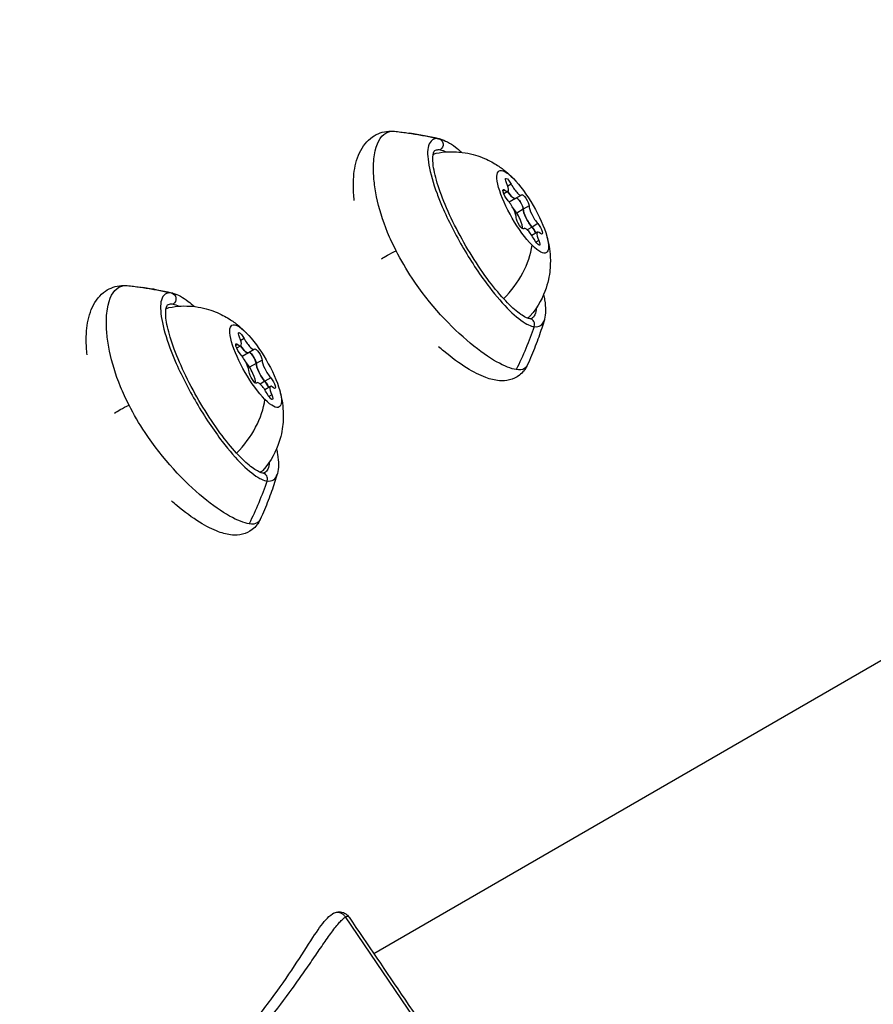
# Model space of a CAD drawing. Units: millimetres. Extents: x -17302 to 14130, y 13155 to 20648.
# Drawn here: x -13542 to -13456, y 15937 to 16036 of the extents above; entities that cross this region are included whole.
import ezdxf

# ---------------------------------------------------------------- set-up
doc = ezdxf.new("R2010")
doc.units = ezdxf.units.MM
doc.header["$MEASUREMENT"] = 0
doc.styles.get("Standard").update_dxf_attribs({"font": 'arial.ttf'})
doc.dimstyles.new('ISO-25', dxfattribs={"dimtxt": 2.5, "dimasz": 2.5, "dimexe": 1.25, "dimexo": 0.625, "dimtad": 1, "dimtxsty": 'Standard', "dimcen": 2.5, "dimadec": 0, "dimazin": 0, "dimtfac": 1, "dimtmove": 0, "dimatfit": 3, "dimfxl": 1, "dimarcsym": 0})

# ---------------------------------------------------------------- blocks, each defined once
blk = doc.blocks.new('*D7')
at = {"color": 0, "lineweight": -2, "transparency": 16777216}
for p, q in [((-16753.644, 20095.236), (-16794.894, 20095.236)), ((-16793.644, 19895.236), (-16793.644, 13354.653)), ((-16753.644, 13154.653), (-16794.894, 13154.653))]:
    blk.add_line(p, q, dxfattribs=at)
at = {"color": 0, "transparency": 16777216}
for points in [[(-16826.977, 19895.236), (-16760.311, 19895.236), (-16793.644, 20095.236)], [(-16826.977, 13354.653), (-16760.311, 13354.653), (-16793.644, 13154.653)]]:
    blk.add_solid(points, dxfattribs=at)
at = {"layer": 'Defpoints', "color": 0, "transparency": 16777216}
for p in [(-16498.927, 20095.236), (-16793.644, 13154.653), (-10964.996, 13154.653)]:
    blk.add_point(p, dxfattribs=at)
at = {"color": 0, "transparency": 16777216, "insert": (-17072.344, 16624.945), "char_height": 350, "attachment_point": 5, "rotation": 90}
blk.add_mtext('695', dxfattribs=at)

msp = doc.modelspace()

# ---------------------------------------------------------------- linework, layer by layer
for p, q in [((-13506.444, 16019.343), (-13506.444, 16019.343)), ((-13493.298, 16018.518), (-13493.487, 16018.409)), ((-13492.648, 16019.114), (-13492.997, 16018.913)), ((-13506.282, 16018.239), (-13506.282, 16018.239)), ((-13492.992, 16018.393), (-13493.403, 16018.155)), ((-13492.216, 16017.681), (-13492.847, 16017.317)), ((-13491.631, 16018.019), (-13492.219, 16017.679)), ((-13491.432, 16016.602), (-13492.095, 16016.219)), ((-13490.846, 16016.94), (-13491.435, 16016.6)), ((-13491.361, 16014.669), (-13491.456, 16014.614)), ((-13491.394, 16014.636), (-13491.436, 16014.612)), ((-13490.554, 16014.812), (-13491.041, 16014.531)), ((-13489.969, 16015.15), (-13490.557, 16014.811)), ((-13490, 16014.295), (-13490.576, 16013.963)), ((-13506.498, 15941.692), (-13382.155, 16013.481)), ((-13489.867, 16013.443), (-13490.157, 16013.275)), ((-13533.342, 16003.814), (-13533.342, 16003.814)), ((-13533.18, 16002.71), (-13533.18, 16002.71)), ((-13520.195, 16002.989), (-13520.384, 16002.88)), ((-13519.889, 16002.864), (-13520.301, 16002.626)), ((-13519.545, 16003.585), (-13519.895, 16003.384)), ((-13519.114, 16002.152), (-13519.744, 16001.788)), ((-13518.528, 16002.49), (-13519.116, 16002.15)), ((-13518.329, 16001.073), (-13518.992, 16000.69)), ((-13517.744, 16001.411), (-13518.332, 16001.071)), ((-13518.259, 15999.14), (-13518.354, 15999.085)), ((-13518.292, 15999.107), (-13518.333, 15999.083)), ((-13517.452, 15999.283), (-13517.939, 15999.002)), ((-13516.898, 15998.766), (-13517.473, 15998.434)), ((-13516.866, 15999.621), (-13517.455, 15999.282)), ((-13516.765, 15997.914), (-13517.055, 15997.746)), ((-13496.838, 15927.002), (-13509.339, 15945.37))]:
    msp.add_line(p, q)
for centre, major_axis, ratio, start_param, end_param in [((-13508.726, 15984.682), (5.873, 39.566), 0.946162, -0.078122, 0), ((-13495.14, 16014.24), (-5.406, 9.364), 0.258819, -0.238364, -0.202639), ((-13496.266, 16013.59), (-4.877, 8.447), 0.258819, -0.23019, -0.228613), ((-13493.641, 16019.517), (0.649, -1.124), 0.258819, -0.646184, 1.180851), ((-13492.28, 16019.144), (0.649, -1.124), 0.258819, -1.693381, 0.133653), ((-13552.288, 15990.44), (46.018, 27.732), 0.000001, 0.000001, 0.000009), ((-13492.857, 16016.718), (-0.649, 1.124), 0.258819, -2.740579, -0.913545), ((-13492.865, 16018.805), (0.649, -1.124), 0.258819, -1.342089, 0), ((-13491.818, 16017.123), (-0.35, 0.606), 0.258819, -1.303463, -0.226138), ((-13492.333, 16015.861), (0.75, -1.299), 0.258819, 0.240503, 2.219828), ((-13491.818, 16017.123), (-0.35, 0.606), 0.258819, -2.740579, -1.303463), ((-13490.721, 16015.632), (0.649, -1.124), 0.258819, -2.740579, -0.913545), ((-13490.135, 16015.97), (0.649, -1.124), 0.258819, -2.740579, -0.913545), ((-13490.712, 16013.544), (-0.649, 1.124), 0.258819, -1.693381, 0.133653), ((-13490.468, 16014.369), (-0.35, 0.606), 0.258819, -2.009122, -0.913545), ((-13489.351, 16013.171), (-0.649, 1.124), 0.258819, -0.646184, 1.180851), ((-13497.372, 16011.399), (5.69, 5.624), 0.686782, -1.553845, -0.72946), ((-13535.623, 15969.153), (5.873, 39.566), 0.946162, -0.078122, 0), ((-13522.038, 15998.711), (-5.406, 9.364), 0.258819, -0.238364, -0.202639), ((-13523.163, 15998.061), (-4.877, 8.447), 0.258819, -0.23019, -0.228613), ((-13496.266, 16013.59), (4.877, -8.447), 0.258819, 0.228613, 0.23019), ((-13490.864, 16004.988), (0.088, 0.593), 0.946162, -1.775071, 0), ((-13495.14, 16014.24), (5.406, -9.364), 0.258819, -0.202639, 0.238364), ((-13520.538, 16003.988), (0.649, -1.124), 0.258819, -0.646184, 1.180851), ((-13579.186, 15974.911), (46.019, 27.733), 0.000001, 0.000001, 0.000009), ((-13519.763, 16003.276), (0.649, -1.124), 0.258819, -1.342089, 0), ((-13519.177, 16003.614), (0.649, -1.124), 0.258819, -1.693381, 0.133653), ((-13519.754, 16001.189), (-0.649, 1.124), 0.258819, -2.740579, -0.913545), ((-13518.716, 16001.594), (-0.35, 0.606), 0.258819, -1.303463, -0.226138), ((-13518.716, 16001.594), (-0.35, 0.606), 0.258819, -2.740579, -1.303463), ((-13519.23, 16000.332), (0.75, -1.299), 0.258819, 0.240503, 2.219828), ((-13517.618, 16000.103), (0.649, -1.124), 0.258819, -2.740579, -0.913545), ((-13517.032, 16000.441), (0.649, -1.124), 0.258819, -2.740579, -0.913545), ((-13517.609, 15998.015), (-0.649, 1.124), 0.258819, -1.693381, 0.133653), ((-13517.365, 15998.839), (-0.35, 0.606), 0.258819, -2.009122, -0.913545), ((-13516.249, 15997.642), (-0.649, 1.124), 0.258819, -0.646184, 1.180851), ((-13524.269, 15995.869), (5.69, 5.624), 0.686782, -1.553845, -0.72946), ((-13523.163, 15998.061), (4.877, -8.447), 0.258819, 0.228613, 0.23019), ((-13517.762, 15989.459), (0.088, 0.593), 0.946162, -1.775071, 0), ((-13522.038, 15998.711), (5.406, -9.364), 0.258819, -0.202639, 0.238364)]:
    msp.add_ellipse(centre, major_axis=major_axis, ratio=ratio, start_param=start_param, end_param=end_param)
at = {"extrusion": (0, 0, -1)}
for centre, major_axis, ratio, start_param, end_param in [((-13500.08, 16023.109), (0.088, 0.593), 0.946162, 0.078122, 2.488666), ((-13495.679, 16013.929), (-4.75, 8.227), 0.258819, -0.046705, 0.087162), ((-13491.496, 16016.344), (-2.375, 4.114), 0.258819, -2.361728, 0.779864), ((-13492.847, 16019.099), (-0.35, 0.606), 0.258819, -1.180851, 1.693381), ((-13491.496, 16016.344), (2.375, -4.114), 0.258819, -2.361728, 0.779864), ((-13493.113, 16017.98), (-0.35, 0.606), 0.258819, -2.228048, 0.646184), ((-13492.868, 16018.804), (0.649, -1.124), 0.258819, 0, 1.342089), ((-13491.815, 16017.125), (-0.35, 0.606), 0.258819, 0.226138, 0.536159), ((-13491.23, 16017.463), (-0.35, 0.606), 0.258819, -0.133653, 2.740579), ((-13491.815, 16017.125), (0.35, -0.606), 0.258819, -1.070826, -0.401014), ((-13490.723, 16015.631), (-0.649, 1.124), 0.258819, -2.228048, -0.401014), ((-13491.762, 16015.225), (0.35, -0.606), 0.258819, -0.133653, 2.740579), ((-13490.465, 16014.37), (0.35, -0.606), 0.258819, -2.228048, -1.558236), ((-13489.879, 16014.708), (0.35, -0.606), 0.258819, -2.228048, 0.646184), ((-13490.145, 16013.59), (0.35, -0.606), 0.258819, -1.180851, 1.693381), ((-13526.977, 16007.58), (0.088, 0.593), 0.946162, 0.078122, 2.488666), ((-13522.576, 15998.4), (-4.75, 8.227), 0.258819, -0.046705, 0.087162), ((-13495.468, 16014.051), (4.881, -8.455), 0.258819, -0.379699, 0.002338), ((-13495.679, 16013.929), (4.75, -8.227), 0.258819, -0.087162, 0.046705), ((-13518.393, 16000.815), (-2.375, 4.114), 0.258819, -2.361728, 0.779864), ((-13525.799, 16018.254), (-5.873, -39.566), 0.946162, -1.366522, -1.24873), ((-13519.744, 16003.569), (-0.35, 0.606), 0.258819, -1.180851, 1.693381), ((-13518.393, 16000.815), (2.375, -4.114), 0.258819, -2.361728, 0.779864), ((-13520.01, 16002.451), (-0.35, 0.606), 0.258819, -2.228048, 0.646184), ((-13519.766, 16003.275), (0.649, -1.124), 0.258819, 0, 1.342089), ((-13518.713, 16001.596), (-0.35, 0.606), 0.258819, 0.226138, 0.536159), ((-13518.127, 16001.934), (-0.35, 0.606), 0.258819, -0.133653, 2.740579), ((-13518.713, 16001.596), (0.35, -0.606), 0.258819, -1.070826, -0.401014), ((-13517.621, 16000.102), (-0.649, 1.124), 0.258819, -2.228048, -0.401014), ((-13518.659, 15999.696), (0.35, -0.606), 0.258819, -0.133653, 2.740579), ((-13517.362, 15998.841), (0.35, -0.606), 0.258819, -2.228048, -1.558236), ((-13516.777, 15999.179), (0.35, -0.606), 0.258819, -2.228048, 0.646184), ((-13517.043, 15998.06), (0.35, -0.606), 0.258819, -1.180851, 1.693381), ((-13522.365, 15998.522), (4.881, -8.455), 0.258819, -0.379699, 0.002338), ((-13522.576, 15998.4), (4.75, -8.227), 0.258819, -0.087162, 0.046705), ((-13552.696, 16002.725), (-5.873, -39.566), 0.946162, -1.366522, -1.24873)]:
    msp.add_ellipse(centre, major_axis=major_axis, ratio=ratio, start_param=start_param, end_param=end_param, dxfattribs=at)
for points, knots in [([(-13508.454, 16017.467), (-13508.517, 16017.998), (-13508.549, 16018.508), (-13508.551, 16019.802), (-13508.471, 16020.551), (-13508.113, 16021.963), (-13507.816, 16022.639), (-13507.153, 16023.455), (-13506.906, 16023.691), (-13506.149, 16024.215), (-13505.565, 16024.42), (-13504.826, 16024.468), (-13504.663, 16024.467), (-13504.503, 16024.454)], [7.672387, 7.672387, 7.672387, 7.672387, 9.707445, 9.707445, 13.103211, 13.103211, 16.717061, 16.717061, 18.361642, 18.361642, 21.102427, 21.102427, 21.884115, 21.884115, 21.884115, 21.884115]), ([(-13504.233, 16012.409), (-13504.556, 16013.029), (-13504.845, 16013.652), (-13505.099, 16014.268), (-13505.608, 16015.507), (-13505.973, 16016.719), (-13506.204, 16017.837), (-13506.32, 16018.396), (-13506.402, 16018.931), (-13506.455, 16019.439), (-13506.481, 16019.693), (-13506.5, 16019.94), (-13506.512, 16020.179), (-13506.547, 16020.893), (-13506.514, 16021.536), (-13506.424, 16022.089), (-13506.243, 16023.197), (-13505.833, 16023.948), (-13505.277, 16024.271), (-13505.018, 16024.421), (-13504.728, 16024.479), (-13504.414, 16024.446)], [-2.593139, -2.593139, -2.593139, -2.593139, -2.346947, -2.346947, -2.346947, -1.852625, -1.852625, -1.852625, -1.60574, -1.60574, -1.60574, -1.481843, -1.481843, -1.481843, -1.111601, -1.111601, -1.111601, -0.370539, -0.370539, -0.370539, -0.026161, -0.026161, -0.026161, -0.026161]), ([(-13504.413, 16024.447), (-13504.306, 16024.435), (-13504.199, 16024.424), (-13503.986, 16024.399), (-13503.881, 16024.387), (-13503.671, 16024.361), (-13503.567, 16024.348), (-13503.361, 16024.32), (-13503.258, 16024.307), (-13503.054, 16024.278), (-13502.953, 16024.263), (-13502.852, 16024.248)], [7.83751376, 7.83751376, 7.83751376, 7.83751376, 7.84080734, 7.84080734, 7.84410091, 7.84410091, 7.84739449, 7.84739449, 7.85068806, 7.85068806, 7.85398163, 7.85398163, 7.85398163, 7.85398163]), ([(-13502.852, 16024.248), (-13502.634, 16024.216), (-13502.419, 16024.182), (-13501.996, 16024.112), (-13501.788, 16024.075), (-13501.377, 16024), (-13501.176, 16023.961), (-13500.778, 16023.881), (-13500.582, 16023.84), (-13500.197, 16023.756), (-13500.008, 16023.713), (-13499.822, 16023.67)], [7.85398163, 7.85398163, 7.85398163, 7.85398163, 7.86112664, 7.86112664, 7.86827164, 7.86827164, 7.87541665, 7.87541665, 7.88256165, 7.88256165, 7.88970666, 7.88970666, 7.88970666, 7.88970666]), ([(-13499.948, 16023.694), (-13500.454, 16023.768), (-13500.824, 16023.525), (-13500.981, 16022.981), (-13501.241, 16022.072), (-13500.911, 16020.316), (-13500.12, 16018.17), (-13499.962, 16017.741), (-13499.785, 16017.299), (-13499.591, 16016.846), (-13499.007, 16015.486), (-13498.261, 16014.033), (-13497.443, 16012.635), (-13496.625, 16011.237), (-13495.735, 16009.899), (-13494.851, 16008.747), (-13493.452, 16006.926), (-13492.084, 16005.573), (-13491.067, 16005.038), (-13491.011, 16005.009), (-13490.957, 16004.983), (-13490.904, 16004.958), (-13490.698, 16004.864), (-13490.507, 16004.805), (-13490.332, 16004.786)], [-1.570796, -1.570796, -1.570796, -1.570796, -1.121997, -1.121997, -1.121997, -0.373721, -0.373721, -0.373721, -0.224399, -0.224399, -0.224399, 0.224399, 0.224399, 0.224399, 0.673198, 0.673198, 0.673198, 1.383197, 1.383197, 1.383197, 1.42172, 1.42172, 1.42172, 1.570796, 1.570796, 1.570796, 1.570796]), ([(-13499.822, 16023.67), (-13499.317, 16023.551), (-13498.818, 16023.265), (-13498.077, 16022.698), (-13497.871, 16022.525), (-13497.661, 16022.335)], [1.6065214, 1.6065214, 1.6065214, 1.6065214, 1.9251307, 1.9251307, 2.04367, 2.04367, 2.04367, 2.04367]), ([(-13490.776, 16005.581), (-13490.938, 16005.605), (-13491.218, 16005.712), (-13491.921, 16006.163), (-13492.354, 16006.517), (-13493.327, 16007.467), (-13493.874, 16008.081), (-13495.007, 16009.508), (-13495.594, 16010.325), (-13496.736, 16012.074), (-13497.291, 16013.006), (-13498.307, 16014.882), (-13498.768, 16015.826), (-13499.545, 16017.623), (-13499.862, 16018.476), (-13500.32, 16019.987), (-13500.464, 16020.65), (-13500.574, 16021.678), (-13500.546, 16022.059), (-13500.431, 16022.448), (-13500.379, 16022.488), (-13500.354, 16022.503)], [4.712389, 4.712389, 4.712389, 4.712389, 4.97454, 4.97454, 5.255182, 5.255182, 5.558562, 5.558562, 5.870716, 5.870716, 6.185787, 6.185787, 6.501197, 6.501197, 6.814703, 6.814703, 7.121786, 7.121786, 7.409628, 7.409628, 7.648958, 7.648958, 7.648958, 7.648958]), ([(-13500.354, 16022.503), (-13500.295, 16022.537), (-13500.23, 16022.563), (-13500.16, 16022.579), (-13500.055, 16022.603), (-13499.937, 16022.606), (-13499.809, 16022.587)], [1.3662814, 1.3662814, 1.3662814, 1.3662814, 1.4480364, 1.4480364, 1.4480364, 1.5707963, 1.5707963, 1.5707963, 1.5707963]), ([(-13500.225, 16022.232), (-13499.372, 16022.403), (-13498.585, 16022.419), (-13497.041, 16022.286), (-13496.356, 16022.096), (-13495.167, 16021.665), (-13494.698, 16021.417), (-13493.927, 16020.955), (-13493.626, 16020.737), (-13493.108, 16020.33), (-13492.893, 16020.141), (-13492.611, 16019.875), (-13492.526, 16019.792), (-13492.446, 16019.711)], [0.8780938, 0.8780938, 0.8780938, 0.8780938, 0.9697811, 0.9697811, 1.088992, 1.088992, 1.2267472, 1.2267472, 1.3645024, 1.3645024, 1.5022576, 1.5022576, 1.5668698, 1.5668698, 1.5668698, 1.5668698]), ([(-13492.036, 16017.692), (-13491.996, 16017.663), (-13491.953, 16017.62), (-13491.858, 16017.51), (-13491.809, 16017.443), (-13491.759, 16017.371), (-13491.744, 16017.348), (-13491.729, 16017.324), (-13491.664, 16017.222), (-13491.617, 16017.141), (-13491.552, 16017.01), (-13491.529, 16016.961), (-13491.51, 16016.914)], [-0.0538843, -0.0538843, -0.0538843, -0.0538843, -0.0272734, -0.0272734, 0, 0, 0, 0.0085712, 0.0085712, 0.0365288, 0.0365288, 0.0538736, 0.0538736, 0.0538736, 0.0538736]), ([(-13489.055, 16013.838), (-13488.991, 16013.603), (-13488.93, 16013.348), (-13488.82, 16012.771), (-13488.771, 16012.45), (-13488.709, 16011.685), (-13488.693, 16011.243), (-13488.776, 16010.14), (-13488.869, 16009.474), (-13489.42, 16007.829), (-13489.898, 16006.822), (-13490.761, 16005.84)], [3.1565871, 3.1565871, 3.1565871, 3.1565871, 3.2943423, 3.2943423, 3.4320974, 3.4320974, 3.5698526, 3.5698526, 3.7076078, 3.7076078, 3.845363, 3.845363, 3.845363, 3.845363]), ([(-13490.304, 16014.453), (-13490.259, 16014.376), (-13490.221, 16014.298), (-13490.184, 16014.212), (-13490.18, 16014.203), (-13490.176, 16014.194)], [-0.05388427, -0.05388427, -0.05388427, -0.05388427, -0.02727343, -0.02727343, -0.02399079, -0.02399079, -0.02399079, -0.02399079]), ([(-13505.711, 16011.603), (-13505.538, 16011.722), (-13505.068, 16012.011), (-13504.529, 16012.28), (-13504.233, 16012.409)], [0.6263977, 0.6263977, 0.6263977, 0.6263977, 0.7857143, 0.9999485, 0.9999485, 0.9999485, 0.9999485]), ([(-13492.147, 16000.457), (-13493.169, 16000.623), (-13494.848, 16001.522), (-13496.773, 16003.115), (-13498.698, 16004.709), (-13500.871, 16006.996), (-13502.633, 16009.665), (-13503.22, 16010.555), (-13503.762, 16011.488), (-13504.233, 16012.41)], [-5.186119, -5.186119, -5.186119, -5.186119, -4.074842, -4.074842, -4.074842, -2.963565, -2.963565, -2.963565, -2.593139, -2.593139, -2.593139, -2.593139]), ([(-13535.352, 16001.938), (-13535.415, 16002.468), (-13535.446, 16002.979), (-13535.449, 16004.273), (-13535.368, 16005.022), (-13535.01, 16006.433), (-13534.714, 16007.11), (-13534.05, 16007.926), (-13533.803, 16008.162), (-13533.047, 16008.686), (-13532.463, 16008.891), (-13531.723, 16008.939), (-13531.56, 16008.938), (-13531.4, 16008.925)], [7.672444, 7.672444, 7.672444, 7.672444, 9.707445, 9.707445, 13.103211, 13.103211, 16.717061, 16.717061, 18.361642, 18.361642, 21.102427, 21.102427, 21.884115, 21.884115, 21.884115, 21.884115]), ([(-13531.131, 15996.88), (-13531.453, 15997.5), (-13531.742, 15998.123), (-13531.996, 15998.739), (-13532.505, 15999.977), (-13532.87, 16001.19), (-13533.102, 16002.308), (-13533.217, 16002.867), (-13533.299, 16003.402), (-13533.352, 16003.909), (-13533.378, 16004.164), (-13533.397, 16004.411), (-13533.409, 16004.65), (-13533.444, 16005.364), (-13533.411, 16006.006), (-13533.321, 16006.56), (-13533.141, 16007.668), (-13532.73, 16008.419), (-13532.174, 16008.742), (-13531.915, 16008.892), (-13531.626, 16008.95), (-13531.311, 16008.916)], [-2.593139, -2.593139, -2.593139, -2.593139, -2.346947, -2.346947, -2.346947, -1.852625, -1.852625, -1.852625, -1.60574, -1.60574, -1.60574, -1.481843, -1.481843, -1.481843, -1.111601, -1.111601, -1.111601, -0.370539, -0.370539, -0.370539, -0.026161, -0.026161, -0.026161, -0.026161]), ([(-13531.311, 16008.918), (-13531.203, 16008.906), (-13531.096, 16008.895), (-13530.884, 16008.87), (-13530.778, 16008.858), (-13530.569, 16008.832), (-13530.465, 16008.819), (-13530.258, 16008.791), (-13530.155, 16008.777), (-13529.951, 16008.749), (-13529.85, 16008.734), (-13529.749, 16008.719)], [7.83751376, 7.83751376, 7.83751376, 7.83751376, 7.84080734, 7.84080734, 7.84410091, 7.84410091, 7.84739449, 7.84739449, 7.85068806, 7.85068806, 7.85398163, 7.85398163, 7.85398163, 7.85398163]), ([(-13529.749, 16008.719), (-13529.531, 16008.687), (-13529.316, 16008.653), (-13528.893, 16008.583), (-13528.685, 16008.546), (-13528.275, 16008.471), (-13528.073, 16008.432), (-13527.675, 16008.352), (-13527.48, 16008.311), (-13527.095, 16008.227), (-13526.905, 16008.184), (-13526.719, 16008.141)], [7.85398163, 7.85398163, 7.85398163, 7.85398163, 7.86112664, 7.86112664, 7.86827164, 7.86827164, 7.87541665, 7.87541665, 7.88256165, 7.88256165, 7.88970666, 7.88970666, 7.88970666, 7.88970666]), ([(-13526.846, 16008.165), (-13527.351, 16008.239), (-13527.721, 16007.996), (-13527.878, 16007.451), (-13528.139, 16006.543), (-13527.808, 16004.787), (-13527.017, 16002.641), (-13526.859, 16002.212), (-13526.683, 16001.77), (-13526.488, 16001.317), (-13525.904, 15999.957), (-13525.159, 15998.504), (-13524.341, 15997.106), (-13523.522, 15995.708), (-13522.633, 15994.369), (-13521.748, 15993.218), (-13520.349, 15991.397), (-13518.981, 15990.044), (-13517.964, 15989.509), (-13517.909, 15989.48), (-13517.854, 15989.453), (-13517.801, 15989.429), (-13517.596, 15989.335), (-13517.405, 15989.276), (-13517.23, 15989.257)], [-1.570796, -1.570796, -1.570796, -1.570796, -1.121997, -1.121997, -1.121997, -0.373721, -0.373721, -0.373721, -0.224399, -0.224399, -0.224399, 0.224399, 0.224399, 0.224399, 0.673198, 0.673198, 0.673198, 1.383197, 1.383197, 1.383197, 1.42172, 1.42172, 1.42172, 1.570796, 1.570796, 1.570796, 1.570796]), ([(-13526.719, 16008.141), (-13526.214, 16008.022), (-13525.715, 16007.736), (-13524.974, 16007.169), (-13524.769, 16006.996), (-13524.558, 16006.806)], [1.6065214, 1.6065214, 1.6065214, 1.6065214, 1.9251307, 1.9251307, 2.04367, 2.04367, 2.04367, 2.04367]), ([(-13489.39, 16008.009), (-13489.35, 16007.824), (-13489.316, 16007.645), (-13489.166, 16006.71), (-13489.148, 16006.067), (-13489.305, 16005.504), (-13489.31, 16005.487), (-13489.315, 16005.471)], [3.8342381, 3.8342381, 3.8342381, 3.8342381, 3.9133808, 3.9133808, 4.2608925, 4.2608925, 4.2713867, 4.2713867, 4.2713867, 4.2713867]), ([(-13517.674, 15990.052), (-13517.835, 15990.076), (-13518.115, 15990.183), (-13518.818, 15990.634), (-13519.251, 15990.988), (-13520.224, 15991.938), (-13520.771, 15992.552), (-13521.905, 15993.979), (-13522.491, 15994.796), (-13523.634, 15996.545), (-13524.188, 15997.476), (-13525.204, 15999.353), (-13525.665, 16000.297), (-13526.442, 16002.094), (-13526.76, 16002.947), (-13527.217, 16004.458), (-13527.361, 16005.12), (-13527.472, 16006.149), (-13527.443, 16006.53), (-13527.329, 16006.919), (-13527.277, 16006.959), (-13527.252, 16006.973)], [4.712389, 4.712389, 4.712389, 4.712389, 4.97454, 4.97454, 5.255182, 5.255182, 5.558562, 5.558562, 5.870716, 5.870716, 6.185787, 6.185787, 6.501197, 6.501197, 6.814703, 6.814703, 7.121786, 7.121786, 7.409628, 7.409628, 7.648958, 7.648958, 7.648958, 7.648958]), ([(-13527.252, 16006.973), (-13527.192, 16007.008), (-13527.127, 16007.034), (-13527.057, 16007.05), (-13526.952, 16007.074), (-13526.835, 16007.077), (-13526.706, 16007.058)], [1.3662814, 1.3662814, 1.3662814, 1.3662814, 1.4480364, 1.4480364, 1.4480364, 1.5707963, 1.5707963, 1.5707963, 1.5707963]), ([(-13527.122, 16006.703), (-13526.269, 16006.874), (-13525.482, 16006.89), (-13523.938, 16006.757), (-13523.254, 16006.567), (-13522.064, 16006.136), (-13521.595, 16005.888), (-13520.824, 16005.425), (-13520.523, 16005.208), (-13520.006, 16004.801), (-13519.79, 16004.611), (-13519.508, 16004.346), (-13519.423, 16004.263), (-13519.343, 16004.182)], [0.8780938, 0.8780938, 0.8780938, 0.8780938, 0.9697811, 0.9697811, 1.088992, 1.088992, 1.2267472, 1.2267472, 1.3645024, 1.3645024, 1.5022576, 1.5022576, 1.5668698, 1.5668698, 1.5668698, 1.5668698]), ([(-13489.315, 16005.471), (-13489.399, 16005.191), (-13489.489, 16004.907), (-13489.679, 16004.327), (-13489.78, 16004.032), (-13489.994, 16003.433), (-13490.107, 16003.128), (-13490.347, 16002.507), (-13490.473, 16002.193), (-13490.74, 16001.553), (-13490.881, 16001.228), (-13491.03, 16000.899)], [4.27138674, 4.27138674, 4.27138674, 4.27138674, 4.28228259, 4.28228259, 4.29317845, 4.29317845, 4.30407431, 4.30407431, 4.31497016, 4.31497016, 4.32586602, 4.32586602, 4.32586602, 4.32586602]), ([(-13490.592, 16005.593), (-13490.596, 16005.591), (-13490.6, 16005.589), (-13490.612, 16005.584), (-13490.619, 16005.582), (-13490.637, 16005.578), (-13490.648, 16005.577), (-13490.675, 16005.574), (-13490.691, 16005.574), (-13490.73, 16005.576), (-13490.752, 16005.578), (-13490.776, 16005.581)], [4.5120887, 4.5120887, 4.5120887, 4.5120887, 4.5521488, 4.5521488, 4.5922088, 4.5922088, 4.6322689, 4.6322689, 4.6723289, 4.6723289, 4.712389, 4.712389, 4.712389, 4.712389]), ([(-13491.031, 16000.898), (-13491.199, 16000.524), (-13491.484, 16000.149), (-13492.13, 15999.657), (-13492.482, 15999.5), (-13493.168, 15999.329), (-13493.512, 15999.314), (-13494.322, 15999.376), (-13494.768, 15999.496), (-13495.829, 15999.89), (-13496.46, 16000.214), (-13497.863, 16001.081), (-13498.643, 16001.644), (-13499.622, 16002.457), (-13499.802, 16002.61), (-13499.982, 16002.768)], [0, 0, 0, 0, 1.930711, 1.930711, 3.583239, 3.583239, 5.335064, 5.335064, 7.943807, 7.943807, 11.519244, 11.519244, 15.324427, 15.324427, 16.169067, 16.169067, 16.169067, 16.169067]), ([(-13518.933, 16002.163), (-13518.894, 16002.134), (-13518.85, 16002.09), (-13518.756, 16001.98), (-13518.706, 16001.914), (-13518.657, 16001.841), (-13518.641, 16001.819), (-13518.626, 16001.795), (-13518.561, 16001.693), (-13518.515, 16001.612), (-13518.449, 16001.481), (-13518.426, 16001.432), (-13518.407, 16001.384)], [-0.0538843, -0.0538843, -0.0538843, -0.0538843, -0.0272734, -0.0272734, 0, 0, 0, 0.0085712, 0.0085712, 0.0365288, 0.0365288, 0.0538736, 0.0538736, 0.0538736, 0.0538736]), ([(-13491.03, 16000.899), (-13491.097, 16000.749), (-13491.197, 16000.635), (-13491.329, 16000.558), (-13491.529, 16000.441), (-13491.804, 16000.408), (-13492.146, 16000.459)], [0.7629852, 0.7629852, 0.7629852, 0.7629852, 0.8571258, 0.8571258, 0.8571258, 0.9997413, 0.9997413, 0.9997413, 0.9997413]), ([(-13517.201, 15998.924), (-13517.157, 15998.847), (-13517.118, 15998.768), (-13517.081, 15998.683), (-13517.077, 15998.674), (-13517.073, 15998.665)], [-0.05388427, -0.05388427, -0.05388427, -0.05388427, -0.02727343, -0.02727343, -0.02399079, -0.02399079, -0.02399079, -0.02399079]), ([(-13515.952, 15998.309), (-13515.888, 15998.074), (-13515.827, 15997.819), (-13515.717, 15997.242), (-13515.668, 15996.92), (-13515.606, 15996.156), (-13515.59, 15995.713), (-13515.673, 15994.611), (-13515.766, 15993.945), (-13516.317, 15992.3), (-13516.795, 15991.293), (-13517.659, 15990.311)], [3.1565871, 3.1565871, 3.1565871, 3.1565871, 3.2943423, 3.2943423, 3.4320974, 3.4320974, 3.5698526, 3.5698526, 3.7076078, 3.7076078, 3.845363, 3.845363, 3.845363, 3.845363]), ([(-13532.608, 15996.074), (-13532.435, 15996.193), (-13531.966, 15996.482), (-13531.426, 15996.751), (-13531.131, 15996.88)], [0.6264013, 0.6264013, 0.6264013, 0.6264013, 0.7857143, 0.9999485, 0.9999485, 0.9999485, 0.9999485]), ([(-13519.044, 15984.928), (-13520.066, 15985.093), (-13521.745, 15985.993), (-13523.67, 15987.586), (-13525.596, 15989.18), (-13527.768, 15991.467), (-13529.53, 15994.136), (-13530.118, 15995.026), (-13530.66, 15995.959), (-13531.131, 15996.88)], [-5.186119, -5.186119, -5.186119, -5.186119, -4.074842, -4.074842, -4.074842, -2.963565, -2.963565, -2.963565, -2.593139, -2.593139, -2.593139, -2.593139]), ([(-13516.287, 15992.48), (-13516.247, 15992.295), (-13516.214, 15992.116), (-13516.063, 15991.181), (-13516.046, 15990.538), (-13516.202, 15989.975), (-13516.207, 15989.958), (-13516.212, 15989.942)], [3.8342381, 3.8342381, 3.8342381, 3.8342381, 3.9133808, 3.9133808, 4.2608925, 4.2608925, 4.2713867, 4.2713867, 4.2713867, 4.2713867]), ([(-13516.212, 15989.942), (-13516.296, 15989.662), (-13516.386, 15989.378), (-13516.576, 15988.798), (-13516.677, 15988.503), (-13516.891, 15987.903), (-13517.004, 15987.598), (-13517.244, 15986.978), (-13517.37, 15986.663), (-13517.638, 15986.024), (-13517.779, 15985.699), (-13517.927, 15985.37)], [4.27138674, 4.27138674, 4.27138674, 4.27138674, 4.28228259, 4.28228259, 4.29317845, 4.29317845, 4.30407431, 4.30407431, 4.31497016, 4.31497016, 4.32586602, 4.32586602, 4.32586602, 4.32586602]), ([(-13517.489, 15990.064), (-13517.493, 15990.062), (-13517.498, 15990.06), (-13517.509, 15990.055), (-13517.516, 15990.053), (-13517.534, 15990.049), (-13517.545, 15990.047), (-13517.572, 15990.045), (-13517.589, 15990.045), (-13517.627, 15990.046), (-13517.649, 15990.048), (-13517.674, 15990.052)], [4.5120887, 4.5120887, 4.5120887, 4.5120887, 4.5521488, 4.5521488, 4.5922088, 4.5922088, 4.6322689, 4.6322689, 4.6723289, 4.6723289, 4.712389, 4.712389, 4.712389, 4.712389]), ([(-13517.928, 15985.368), (-13518.097, 15984.994), (-13518.382, 15984.62), (-13519.027, 15984.128), (-13519.379, 15983.97), (-13520.065, 15983.8), (-13520.409, 15983.785), (-13521.219, 15983.847), (-13521.665, 15983.967), (-13522.727, 15984.361), (-13523.358, 15984.685), (-13524.76, 15985.552), (-13525.54, 15986.115), (-13526.519, 15986.928), (-13526.699, 15987.081), (-13526.879, 15987.239)], [0, 0, 0, 0, 1.930711, 1.930711, 3.583239, 3.583239, 5.335064, 5.335064, 7.943807, 7.943807, 11.519244, 11.519244, 15.324427, 15.324427, 16.168992, 16.168992, 16.168992, 16.168992]), ([(-13517.927, 15985.37), (-13517.995, 15985.22), (-13518.094, 15985.106), (-13518.226, 15985.029), (-13518.426, 15984.912), (-13518.702, 15984.879), (-13519.044, 15984.93)], [0.7629852, 0.7629852, 0.7629852, 0.7629852, 0.8571258, 0.8571258, 0.8571258, 0.9997413, 0.9997413, 0.9997413, 0.9997413]), ([(-13541.958, 15920.12), (-13541.945, 15920.104), (-13541.925, 15920.091), (-13541.897, 15920.079), (-13541.833, 15920.053), (-13541.732, 15920.036), (-13541.601, 15920.027), (-13541.535, 15920.023), (-13541.462, 15920.021), (-13541.383, 15920.021), (-13541.303, 15920.021), (-13541.218, 15920.023), (-13541.127, 15920.027), (-13540.762, 15920.044), (-13540.306, 15920.093), (-13539.798, 15920.174), (-13539.544, 15920.214), (-13539.277, 15920.262), (-13539.002, 15920.318), (-13538.726, 15920.373), (-13538.442, 15920.436), (-13538.149, 15920.506), (-13537.563, 15920.647), (-13536.944, 15920.818), (-13536.306, 15921.02), (-13535.029, 15921.423), (-13533.676, 15921.95), (-13532.322, 15922.587), (-13531.984, 15922.746), (-13531.646, 15922.913), (-13531.306, 15923.086), (-13530.966, 15923.26), (-13530.625, 15923.441), (-13530.284, 15923.629), (-13529.602, 15924.005), (-13528.922, 15924.408), (-13528.245, 15924.839), (-13526.216, 15926.13), (-13524.228, 15927.664), (-13522.348, 15929.389), (-13521.878, 15929.821), (-13521.415, 15930.264), (-13520.958, 15930.718), (-13520.501, 15931.172), (-13520.051, 15931.638), (-13519.61, 15932.112), (-13518.727, 15933.059), (-13517.88, 15934.039), (-13517.063, 15935.047), (-13516.246, 15936.055), (-13515.46, 15937.092), (-13514.715, 15938.121), (-13514.342, 15938.636), (-13513.98, 15939.15), (-13513.627, 15939.657), (-13513.45, 15939.911), (-13513.276, 15940.163), (-13513.104, 15940.413), (-13512.931, 15940.664), (-13512.761, 15940.913), (-13512.593, 15941.159), (-13512.257, 15941.651), (-13511.931, 15942.13), (-13511.619, 15942.582), (-13511.463, 15942.808), (-13511.31, 15943.027), (-13511.16, 15943.239), (-13511.01, 15943.451), (-13510.863, 15943.655), (-13510.72, 15943.847), (-13510.578, 15944.04), (-13510.44, 15944.221), (-13510.309, 15944.386), (-13510.178, 15944.551), (-13510.053, 15944.7), (-13509.936, 15944.83), (-13509.819, 15944.961), (-13509.71, 15945.073), (-13509.61, 15945.164), (-13509.51, 15945.255), (-13509.419, 15945.324), (-13509.34, 15945.37)], [-4.410469, -4.410469, -4.410469, -4.410469, -4.362524, -4.362524, -4.362524, -4.253461, -4.253461, -4.253461, -4.19893, -4.19893, -4.19893, -4.144398, -4.144398, -4.144398, -3.926272, -3.926272, -3.926272, -3.817209, -3.817209, -3.817209, -3.708146, -3.708146, -3.708146, -3.490019, -3.490019, -3.490019, -3.053767, -3.053767, -3.053767, -2.944704, -2.944704, -2.944704, -2.835641, -2.835641, -2.835641, -2.617515, -2.617515, -2.617515, -1.963136, -1.963136, -1.963136, -1.799541, -1.799541, -1.799541, -1.635947, -1.635947, -1.635947, -1.308757, -1.308757, -1.308757, -0.981568, -0.981568, -0.981568, -0.817973, -0.817973, -0.817973, -0.736176, -0.736176, -0.736176, -0.654379, -0.654379, -0.654379, -0.490784, -0.490784, -0.490784, -0.408987, -0.408987, -0.408987, -0.327189, -0.327189, -0.327189, -0.245392, -0.245392, -0.245392, -0.163595, -0.163595, -0.163595, -0.081797, -0.081797, -0.081797, -0.000007, -0.000007, -0.000007, -0.000007]), ([(-13529.687, 15925.204), (-13528.505, 15925.887), (-13527.322, 15926.667), (-13525.016, 15928.388), (-13523.882, 15929.334), (-13521.704, 15931.36), (-13520.652, 15932.447), (-13518.67, 15934.692), (-13517.732, 15935.861), (-13516.01, 15938.173), (-13515.214, 15939.331), (-13513.811, 15941.453), (-13513.184, 15942.445), (-13512.148, 15944.014), (-13511.72, 15944.638), (-13511.112, 15945.327), (-13510.916, 15945.527), (-13510.636, 15945.688)], [0, 0, 0, 0, 4.499082, 4.499082, 9.000151, 9.000151, 13.514648, 13.514648, 17.98577, 17.98577, 22.306829, 22.306829, 26.258437, 26.258437, 29.583165, 29.583165, 31.346419, 31.346419, 31.346419, 31.346419]), ([(-13510.636, 15945.688), (-13510.613, 15945.701), (-13510.59, 15945.714), (-13510.496, 15945.762), (-13510.418, 15945.796), (-13510.227, 15945.855), (-13510.106, 15945.878), (-13509.795, 15945.883), (-13509.595, 15945.839), (-13509.282, 15945.678), (-13509.159, 15945.576), (-13509.034, 15945.428), (-13509.008, 15945.394), (-13508.984, 15945.359)], [0, 0, 0, 0, 0.141095, 0.141095, 0.565086, 0.565086, 1.101895, 1.101895, 1.869102, 1.869102, 2.508774, 2.508774, 2.69601, 2.69601, 2.69601, 2.69601]), ([(-13509.34, 15945.37), (-13509.397, 15945.454), (-13509.467, 15945.53), (-13509.546, 15945.593), (-13509.625, 15945.657), (-13509.713, 15945.708), (-13509.806, 15945.745), (-13509.9, 15945.782), (-13509.998, 15945.805), (-13510.097, 15945.812), (-13510.196, 15945.819), (-13510.296, 15945.81), (-13510.392, 15945.786), (-13510.477, 15945.765), (-13510.56, 15945.732), (-13510.636, 15945.688)], [0.00002, 0.00002, 0.00002, 0.00002, 0.305462, 0.305462, 0.305462, 0.61092, 0.61092, 0.61092, 0.916377, 0.916377, 0.916377, 1.221837, 1.221837, 1.221837, 1.49436, 1.49436, 1.49436, 1.49436]), ([(-13509.339, 15945.37), (-13509.26, 15945.416), (-13509.191, 15945.439), (-13509.134, 15945.439), (-13509.091, 15945.439), (-13509.054, 15945.427), (-13509.024, 15945.402), (-13509.014, 15945.394), (-13509.004, 15945.385), (-13508.996, 15945.374), (-13508.992, 15945.369), (-13508.988, 15945.364), (-13508.984, 15945.358)], [-9.1613075, -9.1613075, -9.1613075, -9.1613075, -9.0795034, -9.0795034, -9.0795034, -9.0181554, -9.0181554, -9.0181554, -8.9977061, -8.9977061, -8.9977061, -8.98837, -8.98837, -8.98837, -8.98837]), ([(-13508.984, 15945.358), (-13507.115, 15942.601), (-13505.245, 15939.843), (-13501.131, 15933.776), (-13498.886, 15930.465), (-13496.642, 15927.155)], [0, 0, 0, 0, 10, 10, 22.005589, 22.005589, 22.005589, 22.005589])]:
    msp.add_open_spline(points, degree=3, knots=knots)
for points in [[(-13499.809, 16022.587), (-13499.625, 16022.559), (-13499.417, 16022.486), (-13499.19, 16022.372)], [(-13500.521, 16022.099), (-13500.491, 16022.119), (-13500.46, 16022.138), (-13500.429, 16022.156)], [(-13506.508, 16020.107), (-13506.508, 16020.107), (-13506.508, 16020.107), (-13506.508, 16020.107)], [(-13527.419, 16006.57), (-13527.388, 16006.59), (-13527.357, 16006.609), (-13527.326, 16006.627)], [(-13526.706, 16007.058), (-13526.522, 16007.03), (-13526.314, 16006.957), (-13526.088, 16006.842)], [(-13490.929, 16005.702), (-13490.96, 16005.684), (-13490.992, 16005.667), (-13491.025, 16005.65)], [(-13533.405, 16004.578), (-13533.405, 16004.578), (-13533.405, 16004.578), (-13533.405, 16004.578)], [(-13517.826, 15990.173), (-13517.857, 15990.155), (-13517.89, 15990.137), (-13517.922, 15990.121)]]:
    msp.add_open_spline(points, degree=3)

# ---------------------------------------------------------------- dimensions: what is measured, and where the dimension line sits
dim = msp.add_linear_dim(base=(-16793.644, 13154.653), p1=(-16498.927, 20095.236), p2=(-10964.996, 13154.653), angle=90, text='695', dimstyle='ISO-25', override={"dimtxt": 350, "dimasz": 200, "dimgap": 100, "dimtad": 3, "dimfxl": 40, "dimfxlon": 1})
dim.commit()
dim.dimension.update_dxf_attribs({"geometry": '*D7', "text_midpoint": (-17072.344, 16624.945)})

doc.saveas('drawing.dxf')
